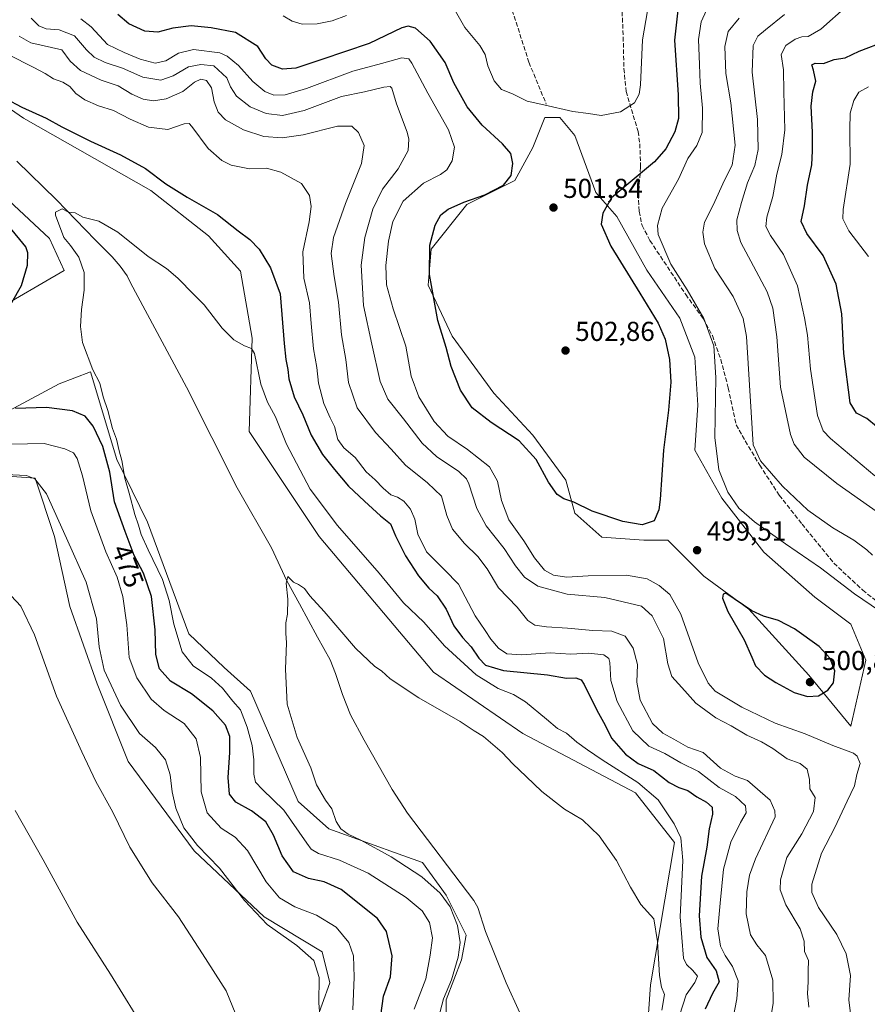
# Model space of a CAD drawing. Units: metres. Extents: x 556469 to 559923, y 4705529 to 4707870.
# Drawn here: x 559284 to 559594, y 4707323 to 4707684 of the extents above; entities that cross this region are included whole.
import ezdxf
from ezdxf.enums import TextEntityAlignment as Align

# ---------------------------------------------------------------- set-up
doc = ezdxf.new("R2010")
doc.units = ezdxf.units.M
doc.header["$MEASUREMENT"] = 0
doc.linetypes.add('DGN Style 3', pattern=[2.307223, 1.648017, -0.659207])
for name, color, linetype, lineweight in [('Corriente natural lineal', 142, 'Continuous', 13), ('Cultivos herbáceos CxS', 92, 'Continuous', 0), ('Cultivos leñosos CxS', 92, 'Continuous', 0), ('Curva de nivel maestra', 30, 'Continuous', 30), ('Curva de nivel normal', 30, 'Continuous', 0), ('Matorral CxS', 135, 'Continuous', 0), ('Punto de cota en terreno', 7, 'Continuous', 0), ('Rótulo de curva de nivel directora', 7, 'Continuous', 0), ('Rótulo de punto de cota en terreno', 7, 'Continuous', 0), ('Senda', 7, 'DGN Style 3', 0), ('Suelo desnudo CxS', 253, 'Continuous', 0)]:
    doc.layers.add(name, color=color, linetype=linetype, lineweight=lineweight)
doc.styles.add('Style-Arial', font='txt')

# ---------------------------------------------------------------- blocks, each defined once
blk = doc.blocks.new('*U3')
at = {"layer": 'Matorral CxS', "color": 135, "linetype": 'Continuous', "lineweight": 0}
blk.add_polyline3d([(559512.5233, 4707300.3207, 462.4364), (559514.5541, 4707330.0987, 463.8546), (559523.3529, 4707382.2097, 468.9888), (559509.1417, 4707400.4827, 468.9008), (559467.8591, 4707422.1399, 467.8693), (559435.1337, 4707444.6205, 466.4701), (559393.2851, 4707494.2851, 467.2522), (559367.6225, 4707532.7635, 467.3294), (559368.6921, 4707566.9657, 470.8098), (559364.4157, 4707591.5485, 472.3327), (559352.7161, 4707604.4807, 472.7156), (559331.6387, 4707621.0423, 473.5398), (559285.0083, 4707647.5349, 474.9759), (559238.9061, 4707679.3557, 476.4052)], dxfattribs=at)
blk.add_polyline3d([(559572.5623, 4707443.5881, 500.7777), (559587.9353, 4707424.9201, 498.5943), (559593.4265, 4707449.0785, 499.2846), (559587.9361, 4707462.2559, 498.372), (559574.7591, 4707472.1389, 498.4133), (559556.0913, 4707488.6109, 497.3901), (559540.7181, 4707508.3773, 496.2823), (559530.8357, 4707525.9473, 497.9703), (559531.9341, 4707542.4187, 498.3137), (559530.8365, 4707559.9885, 498.7118), (559525.3459, 4707574.2641, 498.372), (559513.2673, 4707591.8341, 498.5775), (559502.2865, 4707611.6003, 499.5089), (559494.5999, 4707620.3853, 501.6795), (559486.9137, 4707641.2497, 504.3806), (559481.4231, 4707647.8383, 504.9415), (559475.9327, 4707647.8385, 504.716), (559471.5399, 4707636.8575, 502.3848), (559464.9511, 4707624.7781, 500.1253), (559447.3811, 4707615.9937, 499.6617), (559434.2035, 4707599.5223, 499.7743), (559433.1049, 4707586.3451, 499.4337), (559441.8895, 4707567.6769, 500.7095), (559457.2625, 4707546.8125, 501.7263), (559471.5377, 4707531.4387, 501.3619), (559483.6165, 4707514.9669, 500.9243), (559486.9109, 4707502.8875, 500.0227), (559496.7935, 4707494.1025, 499.6777), (559512.1671, 4707493.0043, 499.8984), (559520.9519, 4707493.0041, 499.9809), (559534.1289, 4707479.8265, 499.3028), (559550.6005, 4707467.7469, 500.0372)], close=True, dxfattribs=at)
blk = doc.blocks.new('*U13')
at = {"layer": 'Cultivos herbáceos CxS', "color": 92, "linetype": 'Continuous', "lineweight": 0}
blk.add_polyline3d([(559270.7045, 4707517.0733, 483.8971), (559289.1815, 4707515.6523, 484.9395), (559296.2878, 4707494.3323, 486.576), (559301.9723, 4707468.7487, 487.9021), (559311.9207, 4707440.3223, 487.0596), (559323.2907, 4707411.8959, 487.783), (559347.452, 4707379.2055, 485.9303), (559373.0357, 4707355.0425, 484.5682), (559394.3549, 4707342.2503, 483.705), (559397.1975, 4707330.8801, 484.5729), (559391.5114, 4707315.2455, 486.0311)], dxfattribs=at)
blk = doc.blocks.new('5PATER')
at = {"layer": 'Suelo desnudo CxS', "linetype": 'Continuous', "lineweight": 0}
h = blk.add_hatch(color=51, dxfattribs=at)
edge = h.paths.add_edge_path()
edge.add_ellipse((0, 0), major_axis=(-0.11, -0.111), ratio=0.999422, start_angle=0, end_angle=360)

msp = doc.modelspace()

# ---------------------------------------------------------------- linework, layer by layer
at = {"layer": 'Corriente natural lineal', "color": 142, "linetype": 'Continuous', "lineweight": 13}
msp.add_polyline3d([(559282.4901, 4707631.8001, 471.6099), (559297.0001, 4707617.6101, 470.8903), (559311.1801, 4707602.9701, 469.7951), (559317.4601, 4707596.7101, 469.3425), (559320.3601, 4707593.4001, 469.1525), (559322.8601, 4707589.7701, 468.9232), (559324.1907, 4707587.1942, 468.7842), (559344.5937, 4707549.0462, 467.6742), (559363.2596, 4707512.1428, 466.7928), (559375.8229, 4707490.1953, 465.7498), (559381.3357, 4707478.0407, 465.2665), (559386.0138, 4707469.6771, 465.0268), (559392.6792, 4707457.4619, 464.5113), (559397.2201, 4707449.1201, 464.3479), (559399.2701, 4707444.1501, 464.153), (559401.7701, 4707436.4501, 463.8309), (559404.7501, 4707428.9701, 463.6806), (559409.6901, 4707419.6801, 463.4524), (559419.9901, 4707401.6301, 463.0673), (559425.5501, 4707393.0501, 462.8802), (559449.9101, 4707361.0401, 462.641), (559451.4001, 4707358.3801, 462.6982), (559454.1901, 4707349.6101, 462.6571), (559461.7101, 4707330.8101, 461.5128), (559466.7201, 4707319.8801, 460.9709)], dxfattribs=at)
at = {"layer": 'Cultivos herbáceos CxS', "color": 92, "linetype": 'Continuous', "lineweight": 0}
msp.add_polyline3d([(559593.4265, 4707449.0785, 499.2846), (559587.9353, 4707424.9201, 498.5943), (559572.5623, 4707443.5881, 500.7777), (559550.6005, 4707467.7469, 500.0372), (559534.1289, 4707479.8265, 499.3028), (559520.9519, 4707493.0041, 499.9809), (559512.1671, 4707493.0043, 499.8984), (559496.7935, 4707494.1025, 499.6777), (559486.9109, 4707502.8875, 500.0227), (559483.6165, 4707514.9669, 500.9243), (559471.5377, 4707531.4387, 501.3619), (559457.2625, 4707546.8125, 501.7263), (559441.8895, 4707567.6769, 500.7095), (559433.1049, 4707586.3451, 499.4337), (559434.2035, 4707599.5223, 499.7743), (559447.3811, 4707615.9937, 499.6617), (559464.9511, 4707624.7781, 500.1253), (559471.5399, 4707636.8575, 502.3848), (559475.9327, 4707647.8385, 504.716), (559481.4231, 4707647.8383, 504.9415), (559486.9137, 4707641.2497, 504.3806), (559494.5999, 4707620.3853, 501.6795), (559502.2865, 4707611.6003, 499.5089), (559513.2673, 4707591.8341, 498.5775), (559525.3459, 4707574.2641, 498.372), (559530.8365, 4707559.9885, 498.7118), (559531.9341, 4707542.4187, 498.3137), (559530.8357, 4707525.9473, 497.9703), (559540.7181, 4707508.3773, 496.2823), (559556.0913, 4707488.6109, 497.3901), (559574.7591, 4707472.1389, 498.4133), (559587.9361, 4707462.2559, 498.372)], close=True, dxfattribs=at)
for points in [[(559587.9353, 4707424.9201, 498.5943), (559593.4265, 4707449.0785, 499.2846), (559587.9361, 4707462.2559, 498.372), (559574.7591, 4707472.1389, 498.4133), (559556.0913, 4707488.6109, 497.3901), (559540.7181, 4707508.3773, 496.2823), (559530.8357, 4707525.9473, 497.9703), (559531.9341, 4707542.4187, 498.3137), (559530.8365, 4707559.9885, 498.7118), (559525.3459, 4707574.2641, 498.372), (559513.2673, 4707591.8341, 498.5775), (559502.2865, 4707611.6003, 499.5089), (559494.5999, 4707620.3853, 501.6795), (559486.9137, 4707641.2497, 504.3806), (559481.4231, 4707647.8383, 504.9415), (559475.9327, 4707647.8385, 504.716), (559471.5399, 4707636.8575, 502.3848), (559464.9511, 4707624.7781, 500.1253), (559447.3811, 4707615.9937, 499.6617), (559434.2035, 4707599.5223, 499.7743), (559433.1049, 4707586.3451, 499.4337), (559441.8895, 4707567.6769, 500.7095), (559457.2625, 4707546.8125, 501.7263), (559471.5377, 4707531.4387, 501.3619), (559483.6165, 4707514.9669, 500.9243), (559486.9109, 4707502.8875, 500.0227), (559496.7935, 4707494.1025, 499.6777), (559512.1671, 4707493.0043, 499.8984), (559520.9519, 4707493.0041, 499.9809), (559534.1289, 4707479.8265, 499.3028), (559550.6005, 4707467.7469, 500.0372), (559572.5623, 4707443.5881, 500.7777), (559587.9353, 4707424.9201, 498.5943)], [(559120.4007, 4707602.7985, 489.3522), (559120.6929, 4707601.1369, 489.8973), (559120.7331, 4707600.8769, 489.9902), (559123.0587, 4707587.6755, 493.8764), (559144.8055, 4707588.9299, 495.312), (559156.7861, 4707583.5383, 496.0572), (559166.9697, 4707576.3495, 496.5323), (559173.5587, 4707559.5763, 497.4361), (559169.9507, 4707540.6239, 496.8392), (559185.426, 4707531.2883, 494.7168), (559195.3743, 4707519.9175, 491.34), (559209.5869, 4707488.6485, 489.2384), (559247.9629, 4707505.7037, 486.1462), (559270.7045, 4707517.0733, 483.8971), (559289.1815, 4707515.6523, 484.9395), (559296.2878, 4707494.3323, 486.576), (559301.9723, 4707468.7487, 487.9021), (559311.9207, 4707440.3223, 487.0596), (559323.2907, 4707411.8959, 487.783), (559347.452, 4707379.2055, 485.9303), (559373.0357, 4707355.0425, 484.5682), (559394.3549, 4707342.2503, 483.705), (559397.1975, 4707330.8801, 484.5729), (559391.5114, 4707315.2455, 486.0311)]]:
    msp.add_polyline3d(points, dxfattribs=at)
at = {"layer": 'Cultivos leñosos CxS', "color": 92, "linetype": 'Continuous', "lineweight": 0}
for points in [[(559097.5275, 4707853.4987, 484.8396), (559097.3851, 4707849.3611, 484.7375), (559112.6719, 4707831.7219, 484.1322), (559136.3269, 4707819.9387, 483.2861), (559151.4773, 4707808.2021, 482.4617), (559183.3125, 4707789.4245, 482.3274), (559201.0357, 4707772.8485, 481.5065), (559208.5253, 4707754.5531, 479.9926), (559218.5933, 4707709.2771, 477.6339), (559238.9061, 4707679.3557, 476.4052), (559285.0083, 4707647.5349, 474.9759), (559331.6387, 4707621.0423, 473.5398), (559352.7161, 4707604.4807, 472.7156), (559364.4157, 4707591.5485, 472.3327), (559368.6921, 4707566.9657, 470.8098), (559367.6225, 4707532.7635, 467.3294), (559393.2851, 4707494.2851, 467.2522), (559435.1337, 4707444.6205, 466.4701), (559467.8591, 4707422.1399, 467.8693), (559509.1417, 4707400.4827, 468.9008), (559523.3529, 4707382.2097, 468.9888), (559514.5541, 4707330.0987, 463.8546), (559512.5233, 4707300.3207, 462.4364)], [(559238.9061, 4707679.3557, 476.4052), (559285.0083, 4707647.5349, 474.9759), (559331.6387, 4707621.0423, 473.5398), (559352.7161, 4707604.4807, 472.7156), (559364.4157, 4707591.5485, 472.3327), (559368.6921, 4707566.9657, 470.8098), (559367.6225, 4707532.7635, 467.3294), (559393.2851, 4707494.2851, 467.2522), (559435.1337, 4707444.6205, 466.4701), (559467.8591, 4707422.1399, 467.8693), (559509.1417, 4707400.4827, 468.9008), (559523.3529, 4707382.2097, 468.9888), (559514.5541, 4707330.0987, 463.8546), (559512.5233, 4707300.3207, 462.4364)], [(559273.7317, 4707576.5997, 477.4236), (559299.8447, 4707591.7263, 472.3025), (559294.4991, 4707603.4819, 472.2732), (559279.5313, 4707617.3741, 472.0557)], [(559273.7317, 4707576.5997, 477.4236), (559299.8447, 4707591.7263, 472.3025), (559294.4991, 4707603.4819, 472.2732), (559279.5313, 4707617.3741, 472.0557)], [(559439.6987, 4707308.2037, 464.8719), (559439.6991, 4707324.5659, 466.3639), (559445.4263, 4707339.2917, 465.4592), (559447.0625, 4707348.2911, 464.6157), (559439.6999, 4707363.0169, 464.8521), (559431.0679, 4707374.8729, 463.8879), (559423.8505, 4707377.5135, 464.099), (559396.7497, 4707387.3001, 466.1714), (559385.5841, 4707397.3061, 467.4351), (559368.1449, 4707437.7375, 466.854), (559358.4579, 4707446.3967, 467.3426), (559345.5373, 4707458.6431, 468.6974), (559330.3449, 4707499.6183, 469.4834), (559319.0877, 4707522.5833, 473.1846), (559309.4663, 4707554.6429, 470.786), (559297.9921, 4707550.2729, 472.4586), (559276.3227, 4707538.6131, 475.389)], [(559439.6987, 4707308.2037, 464.8719), (559439.6991, 4707324.5659, 466.3639), (559445.4263, 4707339.2917, 465.4592), (559447.0625, 4707348.2911, 464.6157), (559439.6999, 4707363.0169, 464.8521), (559431.0679, 4707374.8729, 463.8879), (559423.8505, 4707377.5135, 464.099), (559396.7497, 4707387.3001, 466.1714), (559385.5841, 4707397.3061, 467.4351), (559368.1449, 4707437.7375, 466.854), (559358.4579, 4707446.3967, 467.3426), (559345.5373, 4707458.6431, 468.6974), (559330.3449, 4707499.6183, 469.4834), (559319.0877, 4707522.5833, 473.1846), (559309.4663, 4707554.6429, 470.786), (559297.9921, 4707550.2729, 472.4586), (559276.3227, 4707538.6131, 475.389)]]:
    msp.add_polyline3d(points, dxfattribs=at)
at = {"layer": 'Curva de nivel maestra', "color": 30, "linetype": 'Continuous', "lineweight": 30, "flags": 128}
for points, elevation in [([(559524.66, 4707687.0701), (559523.36, 4707676.0901), (559524.73, 4707656.1101), (559524.86, 4707647.4401), (559523.48, 4707642.5601), (559520.25, 4707636.2701), (559516.03, 4707631.5601), (559505.62, 4707622.8801), (559500.25, 4707618.3501), (559497.18, 4707612.7601), (559496.58, 4707608.7201), (559500.04, 4707600.7001), (559510.73, 4707583.4501), (559517.41, 4707572.4601), (559519.92, 4707566.6401), (559521.53, 4707559.1701), (559522.07, 4707550.8701), (559521.16, 4707540.5601), (559519.31, 4707525.9001), (559518.16, 4707507.9001), (559517.62, 4707504.0501), (559515.91, 4707500.0601), (559511.58, 4707498.5701), (559504.51, 4707499.8201), (559493.22, 4707503.6301), (559486.46, 4707506.9401), (559482.8, 4707508.0801), (559480.35, 4707509.6801), (559477.27, 4707514.2301), (559472.77, 4707522.5301), (559466.44, 4707529.3201), (559456.24, 4707536.1001), (559449.32, 4707541.4601), (559444.97, 4707547.9001), (559441.61, 4707556.5601), (559439.79, 4707563.5501), (559436.71, 4707573.4101), (559433.7, 4707590.3101), (559433.8, 4707601.0801), (559435.75, 4707608.4101), (559437.84, 4707612.1201), (559440.52, 4707614.2201), (559446.21, 4707616.8501), (559453.92, 4707619.5001), (559460.75, 4707623.0601), (559463.57, 4707626.5901), (559464.15, 4707631.0001), (559463.39, 4707634.6801), (559460.43, 4707638.1901), (559452.93, 4707644.9701), (559447.4, 4707651.7601), (559442.56, 4707660.5601), (559439.42, 4707668.0001), (559433.91, 4707675.8101), (559428.52, 4707680.4701), (559425.85, 4707681.2301), (559423.53, 4707680.6001), (559411.61, 4707674.9501), (559394.22, 4707669.0901), (559384.72, 4707665.8501), (559379.8, 4707665.5101), (559375.92, 4707666.9401), (559373.67, 4707669.3501), (559370.75, 4707673.7701), (559362.65, 4707678.9901), (559353.65, 4707680.6401), (559346.38, 4707681.3801), (559339.65, 4707680.5601), (559334.12, 4707679.0401), (559329.36, 4707679.3901), (559323.55, 4707682.1601), (559319.51, 4707685.5101)], 500), ([(559600.91, 4707531.6401), (559593.83, 4707537.6001), (559589.99, 4707539.5601), (559587.71, 4707543.2701), (559585.34, 4707561.3101), (559584.72, 4707575.9301), (559582.56, 4707586.7401), (559577.86, 4707597.2501), (559571.85, 4707605.3401), (559569.83, 4707609.7301), (559570.96, 4707615.5001), (559572.1, 4707623.0401), (559573.68, 4707630.5001), (559573.87, 4707635.6101), (559573.96, 4707642.4901), (559573.38, 4707651.9501), (559574, 4707657.1801), (559575.12, 4707661.1601), (559574.33, 4707665.1501), (559573.62, 4707667.0801), (559574.93, 4707667.7201), (559577.96, 4707667.6101), (559581.83, 4707669.0201), (559585.83, 4707669.6201), (559591.04, 4707672.1401), (559600.66, 4707675.7801)], 475), ([(559272.2, 4707657.9401), (559284.32, 4707651.5801), (559293.2, 4707647.5401), (559299.04, 4707644.3801), (559309.51, 4707639.1901), (559320.51, 4707634.1801), (559329.64, 4707629.0701), (559337.13, 4707623.5201), (559344.85, 4707618.6201), (559355.96, 4707612.3101), (559363.62, 4707606.3101), (559367.8, 4707603.1601), (559371.22, 4707599.5801), (559375.43, 4707592.7901), (559379, 4707583.2201), (559380.4, 4707565.0501), (559381.04, 4707559.2201), (559381.78, 4707555.5301), (559382.13, 4707552.1301), (559384.04, 4707545.4901), (559387.21, 4707538.9001), (559390.27, 4707531.3901), (559394.43, 4707524.3101), (559398.91, 4707518.8501), (559404.01, 4707512.7101), (559409.89, 4707507.2901), (559415.65, 4707501.9601), (559419.4, 4707498.9601), (559421.14, 4707494.5801), (559424.83, 4707487.2401), (559429.64, 4707479.9001), (559433.42, 4707475.4001), (559436.47, 4707472.6301), (559439.71, 4707467.6701), (559442.62, 4707461.6601), (559445.72, 4707457.3301), (559448.86, 4707453.9101), (559451.69, 4707449.7301), (559454.12, 4707447.1701), (559460.79, 4707445.2401), (559476.84, 4707443.6101), (559483.77, 4707442.5001), (559487.23, 4707442.6101), (559489.18, 4707441.8001), (559490.35, 4707440.1601), (559494.88, 4707430.7401), (559497.95, 4707425.1901), (559500.36, 4707420.4801), (559505.42, 4707414.5901), (559510.05, 4707411.2201), (559515.84, 4707408.5601), (559521.46, 4707404.2001), (559524.92, 4707402.3401), (559528.27, 4707401.3501), (559531.58, 4707398.9801), (559535.16, 4707396.9701), (559537.15, 4707395.2001), (559537.3, 4707392.5801), (559536.12, 4707387.2501), (559535.27, 4707380.5801), (559533.29, 4707369.9201), (559532.47, 4707355.4101), (559533.04, 4707347.5301), (559535.27, 4707340.0801), (559538.61, 4707335.2601), (559539.7, 4707331.2601), (559537.3, 4707326.9301), (559534.56, 4707321.2601)], 475), ([(559280.62, 4707580.0301), (559284.23, 4707586.2601), (559286.4, 4707593.7401), (559286.49, 4707598.2201), (559285.77, 4707600.4501), (559279.67, 4707607.8201)], 475), ([(559415.86, 4707318.9301), (559416.8, 4707325.9201), (559419.36, 4707333.0201), (559419.97, 4707340.7101), (559417.85, 4707349.5901), (559414.66, 4707354.4001), (559401.29, 4707365.0101), (559395.12, 4707367.8501), (559389.36, 4707369.0801), (559383.84, 4707371.5601), (559379.66, 4707377.3801), (559376.56, 4707384.9501), (559373.72, 4707389.7801), (559368.45, 4707393.8401), (559362.76, 4707397.0801), (559360.42, 4707399.9301), (559359.87, 4707406.0801), (559360.58, 4707415.2401), (559360.49, 4707421.0401), (559358.99, 4707425.2501), (559354.28, 4707430.5301), (559346.54, 4707436.7401), (559338.8, 4707441.3401), (559334.81, 4707445.8401), (559333.36, 4707451.1201), (559333.22, 4707460.1401), (559331.84, 4707472.4101), (559328.94, 4707480.8701), (559325.52, 4707487.3501), (559322.14, 4707496.1601), (559318.28, 4707506.9801), (559316.56, 4707517.9201), (559313.99, 4707527.3501), (559310.44, 4707534.6901), (559307.58, 4707538.3701), (559302.87, 4707540.4201), (559293.42, 4707541.5801), (559281.99, 4707541.1601)], 475), ([(559572.08, 4707435.7101), (559576.16, 4707436.0301), (559579.57, 4707437.9901), (559581.63, 4707440.6801), (559582.13, 4707445.1801), (559580.42, 4707449.7001), (559576.33, 4707454.0701), (559567.36, 4707460.5101), (559561.52, 4707463.5801), (559556, 4707465.1501), (559551.65, 4707467.0601), (559542.23, 4707473.6301), (559541.26, 4707473.1701), (559540.91, 4707471.7401), (559542.97, 4707466.8101), (559548.88, 4707456.4801), (559551.76, 4707450.0801), (559553.04, 4707446.9501), (559556.37, 4707443.5701), (559560.48, 4707440.8001), (559567.18, 4707437.1801), (559572.08, 4707435.7101)], 500)]:
    msp.add_lwpolyline(points, dxfattribs=dict(at, elevation=elevation))
at = {"layer": 'Curva de nivel normal', "color": 30, "linetype": 'Continuous', "lineweight": 0, "flags": 128}
for points, elevation in [([(559513.55, 4707686.8301), (559511.68, 4707676.2701), (559510.92, 4707659.7401), (559510.42, 4707656.3801), (559508.67, 4707653.1501), (559503.58, 4707649.8801), (559496.55, 4707648.5601), (559491.84, 4707649.2401), (559486.18, 4707649.9601), (559475.52, 4707652.4301), (559469.47, 4707653.8001), (559463.99, 4707656.4201), (559460.05, 4707658.0101), (559457.31, 4707661.2601), (559455.02, 4707666.7901), (559454.04, 4707670.8801), (559452.06, 4707674.1901), (559446.54, 4707680.7901), (559442.74, 4707687.5501)], 505), ([(559535.07, 4707687.1401), (559533.12, 4707682.8701), (559532.18, 4707676.3601), (559532.56, 4707667.1701), (559532.75, 4707660.3701), (559533.67, 4707651.2101), (559533.52, 4707642.3001), (559531.54, 4707637.5601), (559528.31, 4707632.7701), (559524.87, 4707625.2401), (559518.89, 4707614.6001), (559517.13, 4707608.1901), (559517.41, 4707604.9201), (559522.02, 4707594.0501), (559528.04, 4707584.7201), (559534.14, 4707574.1801), (559537.79, 4707564.1701), (559538.57, 4707552.6201), (559538.18, 4707530.5701), (559539.64, 4707518.7001), (559542.86, 4707510.5901), (559546.98, 4707504.7101), (559552.69, 4707499.7601), (559564.04, 4707491.6101), (559576.87, 4707482.8101), (559589.26, 4707473.3201), (559598.43, 4707467.0501)], 495), ([(559596.74, 4707516.5501), (559580.52, 4707530.2601), (559577.83, 4707533.0101), (559575.73, 4707538.6501), (559573.19, 4707555.6601), (559572.13, 4707568.0401), (559571.01, 4707574.4001), (559568.39, 4707586.1201), (559563.27, 4707597.6601), (559558.59, 4707604.6401), (559556.87, 4707607.9301), (559557.24, 4707611.2901), (559559.34, 4707618.9001), (559560.91, 4707627.0201), (559562.74, 4707634.3001), (559563.76, 4707643.2601), (559563.38, 4707657.2501), (559563.34, 4707665.2101), (559562.49, 4707670.8601), (559564.16, 4707674.2001), (559567.54, 4707676.4801), (559570.05, 4707677.3201), (559572.34, 4707677.5001), (559576.96, 4707680.2201), (559586.56, 4707688.7001)], 480), ([(559287.74, 4707684.1901), (559290.54, 4707681.4401), (559293.3, 4707680.3401), (559298.03, 4707679.9601), (559303.64, 4707677.7301), (559308.06, 4707672.6301), (559310.86, 4707669.8601), (559314.92, 4707667.9301), (559321.16, 4707665.8301), (559328.64, 4707662.6201), (559335.24, 4707661.4601), (559339.76, 4707663.0601), (559345.4, 4707666.3801), (559349.89, 4707667.2301), (559354.7, 4707666.7101), (559359.4, 4707662.3101), (559360.76, 4707659.0501), (559363, 4707655.6101), (559367.96, 4707651.7001), (559373.86, 4707649.3201), (559379.86, 4707648.5901), (559387.77, 4707650.3201), (559401.42, 4707655.4401), (559409.85, 4707657.2001), (559416.92, 4707658.9501), (559419.27, 4707659.1201), (559419.82, 4707658.5201), (559421.52, 4707652.8001), (559425.43, 4707642.4701), (559426.12, 4707639.8101), (559425.87, 4707635.6901), (559422.12, 4707629.0001), (559416.44, 4707621.5401), (559412.88, 4707614.2101), (559410.02, 4707603.8801), (559408.67, 4707593.7501), (559409.5, 4707578.9901), (559412.51, 4707564.7201), (559415.53, 4707551.1101), (559418.44, 4707544.6401), (559424.17, 4707537.4601), (559431.01, 4707528.5401), (559436.22, 4707523.6301), (559444.36, 4707518.1901), (559447.2, 4707515.5001), (559448.09, 4707513.5901), (559451.04, 4707504.5601), (559454.36, 4707498.2301), (559460.95, 4707489.9001), (559465.2, 4707483.5701), (559468.46, 4707479.4801), (559473.28, 4707476.1901), (559484.05, 4707473.2501), (559497.84, 4707471.9501), (559511.35, 4707468.8301), (559515.24, 4707465.2401), (559519.29, 4707457.0201), (559520.95, 4707447.6801), (559522.37, 4707443.1001), (559526.01, 4707438.9701), (559531.19, 4707433.2601), (559538.57, 4707427.9201), (559544.11, 4707424.9501), (559549.82, 4707421.5701), (559555.26, 4707419.1601), (559559.38, 4707416.7201), (559564.66, 4707412.8901), (559569.38, 4707411.1301), (559571.92, 4707409.1201), (559572.81, 4707405.3801), (559573, 4707401.8701), (559574.92, 4707398.6701), (559574.24, 4707393.5801), (559570.01, 4707385.3901), (559564.58, 4707376.7601), (559562.18, 4707368.5601), (559562.1, 4707364.8601), (559564.11, 4707359.4201), (559569.36, 4707350.6601), (559570.85, 4707346.1601), (559571.04, 4707342.2801), (559572.41, 4707339.0501), (559572.3, 4707335.2601), (559572.29, 4707331.2601), (559572.07, 4707326.9301), (559572.6, 4707321.9301)], 490), ([(559588.09, 4707317.6201), (559587.2, 4707324.6601), (559587.83, 4707333.5901), (559586.28, 4707341.4401), (559582.79, 4707348.5901), (559576.1, 4707358.4201), (559573.73, 4707363.9801), (559573.67, 4707367.0101), (559577.16, 4707378.3601), (559582.11, 4707387.7801), (559586.67, 4707397.3601), (559589.34, 4707403.0401), (559590.14, 4707407.1401), (559591.4, 4707411.2301), (559590.32, 4707413.8201), (559588.9, 4707414.9201), (559581.36, 4707417.7801), (559571.26, 4707422.0201), (559560.25, 4707425.9401), (559548.1, 4707431.7801), (559538.26, 4707437.6601), (559535.76, 4707440.5601), (559532.07, 4707448.1001), (559525.66, 4707465.9101), (559521.67, 4707473.1401), (559517.8, 4707476.4401), (559513.33, 4707478.8301), (559505.8, 4707480.1801), (559491.82, 4707479.9601), (559483.89, 4707479.4201), (559479.05, 4707480.1101), (559475.77, 4707482.0101), (559472.05, 4707486.5201), (559468.21, 4707492.7001), (559462.69, 4707500.4501), (559459.98, 4707507.4801), (559458.6, 4707514.5601), (559455.6, 4707519.8001), (559447.61, 4707526.1501), (559440.36, 4707531.0901), (559435.35, 4707536.4501), (559429.72, 4707545.4401), (559426.97, 4707553.0101), (559424.94, 4707564.0101), (559420.32, 4707577.7001), (559417.86, 4707586.5701), (559417.63, 4707593.5501), (559418.58, 4707602.5301), (559420.18, 4707609.7401), (559424.01, 4707617.1301), (559431.5, 4707623.7001), (559437.63, 4707626.9301), (559440.01, 4707628.6701), (559441.95, 4707631.9401), (559442.85, 4707636.9501), (559440.6, 4707643.3101), (559432.99, 4707656.6701), (559427.15, 4707667.7601), (559426.05, 4707669.2801), (559423.56, 4707669.6101), (559416.01, 4707667.6101), (559405.53, 4707664.7401), (559388.65, 4707658.4601), (559380.8, 4707656.1501), (559376.68, 4707656.0301), (559373.36, 4707657.3801), (559368.96, 4707660.9601), (559363.72, 4707666.8501), (559359.56, 4707670.2501), (559356.86, 4707671.4601), (559347.2, 4707672.7601), (559341.69, 4707671.3301), (559337.1, 4707668.5701), (559333.13, 4707667.6501), (559327.64, 4707669.1501), (559321.83, 4707671.6701), (559315.76, 4707674.5601), (559309.72, 4707681.0601), (559305.91, 4707683.9001)], 495), ([(559403.24, 4707685.1801), (559398, 4707683.2501), (559392.51, 4707682.1601), (559387.04, 4707682.0501), (559383.38, 4707683.0501), (559380.07, 4707685.0801)], 505), ([(559595.88, 4707487.5001), (559593.86, 4707489.5001), (559589.01, 4707492.9701), (559581.4, 4707497.4701), (559572.24, 4707503.9701), (559562.96, 4707512.7301), (559554.9, 4707522.0901), (559552.23, 4707527.8501), (559551.46, 4707539.8201), (559549.81, 4707567.5301), (559548.5, 4707574.1301), (559544.81, 4707582.2001), (559538.15, 4707592.5301), (559534.42, 4707601.5101), (559533.78, 4707605.8001), (559534.39, 4707609.4101), (559537.59, 4707615.6501), (559541.69, 4707624.9001), (559544.52, 4707630.2901), (559545.65, 4707637.7001), (559544.04, 4707653.2101), (559542.2, 4707663.8801), (559541.81, 4707673.8701), (559543.04, 4707679.2701), (559547.09, 4707684.1501)], 490), ([(559563.63, 4707685.5301), (559556.68, 4707679.9701), (559553.92, 4707677.6101), (559552.23, 4707674.1801), (559551.81, 4707664.4001), (559553.75, 4707647.0901), (559554.05, 4707636.1101), (559552.84, 4707630.2701), (559550.15, 4707623.8901), (559547.87, 4707616.6601), (559546.16, 4707610.2901), (559546.31, 4707606.4201), (559547.71, 4707602.0801), (559552.34, 4707593.3401), (559557.3, 4707584.0101), (559559.4, 4707577.9101), (559560.85, 4707567.4301), (559562.2, 4707549.0401), (559565.87, 4707531.6401), (559567.26, 4707528.1801), (559570.88, 4707523.4501), (559582.83, 4707513.7001), (559603.5, 4707499.2401)], 485), ([(559558.14, 4707315.5901), (559559.49, 4707323.2601), (559559.35, 4707331.7701), (559556.76, 4707340.8601), (559553.53, 4707344.7201), (559551.26, 4707348.3901), (559549.67, 4707356.1601), (559549.85, 4707364.1801), (559550.86, 4707370.2601), (559553.02, 4707376.2301), (559560.27, 4707391.6901), (559560.15, 4707393.8601), (559558.47, 4707397.7401), (559550.08, 4707405.0001), (559545.57, 4707406.5801), (559540.22, 4707409.4401), (559533.93, 4707415.1701), (559528.23, 4707417.1301), (559523.16, 4707420.1501), (559519.05, 4707422.3201), (559515.34, 4707425.8501), (559510.76, 4707434.3501), (559509.62, 4707441.0201), (559509.77, 4707447.5001), (559508.19, 4707453.4401), (559505.37, 4707457.8401), (559500.38, 4707459.6301), (559493.52, 4707459.8701), (559484.22, 4707460.7701), (559476.48, 4707461.2601), (559472.18, 4707461.9101), (559469.65, 4707463.6001), (559465.77, 4707468.4401), (559458.95, 4707475.5501), (559454.73, 4707482.5401), (559451.39, 4707487.0001), (559446.46, 4707491.7901), (559442.13, 4707496.9701), (559440, 4707502.0401), (559438.07, 4707509.1401), (559432.87, 4707513.9801), (559424.82, 4707520.5101), (559419.6, 4707526.3701), (559413.9, 4707532.4701), (559407.15, 4707541.5201), (559403.94, 4707550.7001), (559403.05, 4707559.1601), (559401.4, 4707568.2201), (559400.35, 4707580.2201), (559398.68, 4707589.5501), (559397.69, 4707598.0401), (559398.53, 4707603.9101), (559402.84, 4707616.3501), (559408.71, 4707631.0101), (559409.7, 4707637.5101), (559407.65, 4707642.2801), (559405.26, 4707644.6201), (559399.9, 4707644.5801), (559387.32, 4707641.5001), (559379.68, 4707640.3601), (559372.98, 4707640.8401), (559365.54, 4707643.2301), (559358.99, 4707647.0001), (559356.23, 4707649.7801), (559354.82, 4707653.6001), (559353.85, 4707658.6301), (559351.92, 4707661.3801), (559349.88, 4707661.8701), (559347.56, 4707660.7301), (559343.3, 4707657.3801), (559337.25, 4707654.6001), (559332.56, 4707653.9001), (559328.79, 4707654.4601), (559324.57, 4707656.3501), (559319.67, 4707659.4001), (559313.35, 4707661.5201), (559305.8, 4707664.9601), (559302.05, 4707668.4001), (559299.01, 4707672.5901), (559287.68, 4707675.1201), (559283.31, 4707677.6201)], 485), ([(559279.28, 4707670.9401), (559288.73, 4707666.0601), (559292.91, 4707663.9801), (559295.99, 4707661.9201), (559299.34, 4707660.7501), (559301.92, 4707659.1201), (559304.08, 4707656.5401), (559307.38, 4707654.2501), (559312.47, 4707652.0701), (559317.97, 4707650.3501), (559324, 4707647.2001), (559330.74, 4707644.3001), (559337.82, 4707643.4201), (559343.79, 4707645.5201), (559345.67, 4707645.6301), (559346.59, 4707644.5401), (559352.54, 4707636.4301), (559357.53, 4707632.1001), (559360.95, 4707630.3901), (559367.67, 4707629.0201), (559374.01, 4707629.2201), (559379.18, 4707627.7801), (559386.71, 4707623.5701), (559389.65, 4707619.2601), (559390.34, 4707615.2101), (559389.59, 4707609.6501), (559387.2, 4707598.6201), (559387.61, 4707588.9901), (559389.7, 4707579.8901), (559390.25, 4707572.4101), (559391.11, 4707563.1001), (559392.38, 4707556.2901), (559392.98, 4707550.5501), (559395, 4707542.9901), (559397.29, 4707537.7501), (559398.91, 4707534.5701), (559400.07, 4707529.8501), (559402.3, 4707526.7801), (559406.4, 4707523.2501), (559410.51, 4707518.0301), (559413.78, 4707515.1301), (559416.64, 4707512.0601), (559419.54, 4707509.6401), (559421.89, 4707508.7901), (559424.29, 4707507.2901), (559426.72, 4707504.3401), (559428.26, 4707500.7401), (559429.35, 4707495.1801), (559432.53, 4707488.7101), (559439.12, 4707482.1601), (559444.32, 4707476.8501), (559450.34, 4707465.3201), (559454.06, 4707459.8601), (559456.13, 4707456.7101), (559458.92, 4707453.4801), (559461.95, 4707451.3701), (559467.34, 4707450.9401), (559477.8, 4707451.7401), (559485.36, 4707451.2101), (559491.84, 4707451.6501), (559497.5, 4707451.0301), (559499.28, 4707449.6001), (559499.64, 4707448.2401), (559500.09, 4707441.5401), (559502.42, 4707433.8401), (559508.13, 4707423.1701), (559513.93, 4707417.5201), (559519.83, 4707414.8701), (559525.7, 4707411.4401), (559532.2, 4707408.2801), (559539.69, 4707402.4401), (559545.67, 4707399.0901), (559549.34, 4707395.7301), (559549.64, 4707393.1401), (559547.52, 4707389.5901), (559544.01, 4707382.3901), (559541.27, 4707372.4901), (559540.11, 4707360.0801), (559539.28, 4707350.6401), (559540.23, 4707344.3201), (559541.89, 4707340.8201), (559544.63, 4707336.8801), (559546.73, 4707331.5901), (559546.18, 4707324.9701), (559543.5, 4707311.0601)], 480), ([(559594.45, 4707596.8401), (559587.22, 4707606.2401), (559585.04, 4707610.7301), (559585.13, 4707614.0601), (559587.72, 4707630.7301), (559587.6, 4707643.3701), (559587.71, 4707649.3401), (559589.08, 4707654.0401), (559590.92, 4707657.0401), (559594.45, 4707659.0201)], 470), ([(559428.06, 4707321.2601), (559432.28, 4707332.2601), (559433.94, 4707340.9301), (559434.74, 4707347.2701), (559433.66, 4707352.9701), (559430.95, 4707357.1801), (559425.05, 4707362.1001), (559411.22, 4707371.0301), (559400.67, 4707375.7701), (559393.02, 4707378.1701), (559390.32, 4707379.8501), (559388.73, 4707381.9801), (559380.34, 4707394.0601), (559372.48, 4707401.7101), (559369.97, 4707404.3801), (559369.35, 4707407.2401), (559369.35, 4707412.5701), (559368.67, 4707417.7201), (559366.92, 4707424.4701), (559364.42, 4707430.8001), (559361.58, 4707434.0001), (559357.86, 4707438.7201), (559353.79, 4707442.4701), (559347.11, 4707446.9301), (559343.06, 4707452.0401), (559339.97, 4707462.2501), (559338.32, 4707470.8601), (559335.89, 4707478.5401), (559330.56, 4707489.4401), (559328.08, 4707495.1101), (559327.13, 4707498.4601), (559325.71, 4707502.3401), (559323.65, 4707510.1501), (559322.02, 4707515.6901), (559321.02, 4707522.1801), (559319.95, 4707525.7701), (559318.98, 4707530.0001), (559317.59, 4707533.9501), (559315.79, 4707540.4801), (559314.09, 4707545.4501), (559312.87, 4707550.5501), (559310.32, 4707555.3301), (559306.58, 4707565.3601), (559305.8, 4707571.2201), (559306.14, 4707577.4701), (559307.18, 4707584.5601), (559307.22, 4707591.0601), (559305.18, 4707596.6201), (559302.12, 4707600.9801), (559299.68, 4707603.8601), (559296.71, 4707612.0501), (559296.63, 4707613.0801), (559299.08, 4707614.3101), (559301.49, 4707613.1801), (559303.82, 4707612.8301), (559306.64, 4707611.3301), (559312.51, 4707609.8601), (559319.48, 4707605.8301), (559330.64, 4707596.8601), (559337.34, 4707592.5001), (559341.45, 4707589.0001), (559347.35, 4707582.9901), (559351.09, 4707579.1401), (559357.74, 4707570.6801), (559362, 4707566.3101), (559365.86, 4707564.2301), (559368.43, 4707563.1601), (559369.53, 4707561.3601), (559371.9, 4707550.1501), (559374.27, 4707543.5001), (559377.28, 4707538.1201), (559381.24, 4707528.1201), (559389.98, 4707511.6701), (559399.9, 4707498.3801), (559415.25, 4707480.8701), (559424.14, 4707470.0001), (559431.57, 4707463.0001), (559439.14, 4707454.3401), (559450.69, 4707443.6801), (559458.81, 4707438.6801), (559464.43, 4707436.4901), (559468.82, 4707433.7601), (559476.54, 4707427.4401), (559480.5, 4707424.0201), (559483.85, 4707422.2401), (559487.55, 4707419.0301), (559491.54, 4707416.2501), (559496.91, 4707412.5201), (559509.99, 4707404.2001), (559517.43, 4707397.8701), (559520.34, 4707393.4901), (559523.27, 4707389.0601), (559525.64, 4707383.9501), (559526.49, 4707375.6801), (559525.46, 4707354.9901), (559526.7, 4707339.8401), (559527.76, 4707337.5001), (559530.07, 4707335.3201), (559531.85, 4707333.2601), (559530.84, 4707330.9301), (559527.61, 4707326.4301), (559525.2, 4707318.9301)], 470), ([(559405.63, 4707320.9301), (559406.02, 4707332.9501), (559405.82, 4707340.6901), (559404.05, 4707345.6701), (559399.42, 4707351.2401), (559392.25, 4707355.6001), (559384.38, 4707358.6701), (559378.65, 4707361.9301), (559373.78, 4707367.8301), (559366.95, 4707379.3401), (559362.47, 4707384.1901), (559357.35, 4707387.4401), (559352.27, 4707393.1501), (559350.08, 4707400.8101), (559349.72, 4707413.3501), (559348.2, 4707420.2201), (559343.78, 4707425.8201), (559336.5, 4707430.5401), (559331.69, 4707434.7301), (559326.5, 4707442.5401), (559323.68, 4707450.0501), (559322.82, 4707461.9301), (559321.38, 4707472.3901), (559319.22, 4707479.3801), (559315.14, 4707488.7001), (559309.66, 4707503.7401), (559306.56, 4707516.5801), (559304.59, 4707522.9501), (559303.24, 4707524.9301), (559300.12, 4707526.4701), (559292.5, 4707528.3901), (559280.31, 4707528.1701)], 480), ([(559273.34, 4707517.3401), (559286.06, 4707516.6501), (559289.06, 4707515.4301), (559293.41, 4707510.0201), (559300.68, 4707493.7501), (559307.87, 4707477.6301), (559311.68, 4707464.1501), (559312.64, 4707453.9001), (559314.46, 4707445.3801), (559320.48, 4707432.5101), (559327.43, 4707422.1401), (559333.34, 4707417.0501), (559336.98, 4707412.5301), (559338.69, 4707407.0601), (559339.42, 4707400.8501), (559340.8, 4707394.8201), (559343.73, 4707387.6201), (559348.72, 4707381.1801), (559356.74, 4707372.8001), (559365.9, 4707360.9601), (559374.14, 4707352.2001), (559385.09, 4707344.4901), (559391.25, 4707339.0201), (559393.22, 4707332.7701), (559393.13, 4707323.5701), (559394.25, 4707309.2201)], 485), ([(559436.78, 4707317.5901), (559438.83, 4707325.0101), (559441.67, 4707331.9301), (559444.16, 4707340.2601), (559444.88, 4707345.6601), (559443.91, 4707351.8801), (559441.21, 4707358.6901), (559437.54, 4707363.7001), (559430.89, 4707369.6301), (559419.63, 4707377.0301), (559408.44, 4707383.1601), (559403.8, 4707385.3401), (559401.19, 4707387.2301), (559399.48, 4707389.9201), (559397.85, 4707394.5301), (559395.58, 4707397.7601), (559392.32, 4707403.3501), (559390.16, 4707409.5501), (559385.15, 4707420.6601), (559381.55, 4707432.8801), (559380.88, 4707445.7501), (559381.33, 4707455.3801), (559381.04, 4707458.9401), (559380.97, 4707462.7601), (559381.7, 4707465.9101), (559381.76, 4707471.3801), (559381.12, 4707477.2701), (559381.8, 4707479.7001), (559383.87, 4707477.5801), (559385.68, 4707476.7301), (559387.91, 4707475.2901), (559389.83, 4707472.6401), (559395.06, 4707466.8501), (559406.6, 4707453.4201), (559413.68, 4707446.7301), (559416.03, 4707445.0801), (559419.19, 4707442.2401), (559429.8, 4707435.1901), (559444.9, 4707426.6201), (559450.06, 4707423.1101), (559453.45, 4707421.1001), (559460.31, 4707415.1901), (559464.2, 4707411.0601), (559469.08, 4707406.4601), (559474.74, 4707400.8701), (559483.14, 4707394.4601), (559489.67, 4707390.4901), (559495.83, 4707384.6401), (559502.15, 4707375.6301), (559507.31, 4707365.9401), (559511.06, 4707359.5401), (559515.8, 4707354.3001), (559517.2, 4707345.9601), (559517.89, 4707333.5901), (559518.64, 4707329.2601), (559519.7, 4707326.5901), (559518.69, 4707320.8701)], 465), ([(559363.78, 4707316.5201), (559359.13, 4707327.8601), (559350.45, 4707341.4801), (559341.69, 4707354.9601), (559332.1, 4707367.4501), (559323.87, 4707380.5901), (559317.73, 4707393.3001), (559311.42, 4707404.5801), (559306.3, 4707415.4301), (559297.04, 4707435.8701), (559289.01, 4707458.2801), (559283.97, 4707468.8501), (559278.55, 4707474.5401)], 490), ([(559281.94, 4707393.9801), (559292.14, 4707375.8401), (559304.63, 4707353.0401), (559316.86, 4707334.0301), (559325.89, 4707319.3101)], 495)]:
    msp.add_lwpolyline(points, dxfattribs=dict(at, elevation=elevation))
at = {"layer": 'Matorral CxS', "color": 135, "linetype": 'Continuous', "lineweight": 0}
for points in [[(559097.5275, 4707853.4987, 484.8396), (559097.3851, 4707849.3611, 484.7375), (559112.6719, 4707831.7219, 484.1322), (559136.3269, 4707819.9387, 483.2861), (559151.4773, 4707808.2021, 482.4617), (559183.3125, 4707789.4245, 482.3274), (559201.0357, 4707772.8485, 481.5065), (559208.5253, 4707754.5531, 479.9926), (559218.5933, 4707709.2771, 477.6339), (559238.9061, 4707679.3557, 476.4052), (559285.0083, 4707647.5349, 474.9759), (559331.6387, 4707621.0423, 473.5398), (559352.7161, 4707604.4807, 472.7156), (559364.4157, 4707591.5485, 472.3327), (559368.6921, 4707566.9657, 470.8098), (559367.6225, 4707532.7635, 467.3294), (559393.2851, 4707494.2851, 467.2522), (559435.1337, 4707444.6205, 466.4701), (559467.8591, 4707422.1399, 467.8693), (559509.1417, 4707400.4827, 468.9008), (559523.3529, 4707382.2097, 468.9888), (559514.5541, 4707330.0987, 463.8546), (559512.5233, 4707300.3207, 462.4364)], [(559587.9353, 4707424.9201, 498.5943), (559593.4265, 4707449.0785, 499.2846), (559587.9361, 4707462.2559, 498.372), (559574.7591, 4707472.1389, 498.4133), (559556.0913, 4707488.6109, 497.3901), (559540.7181, 4707508.3773, 496.2823), (559530.8357, 4707525.9473, 497.9703), (559531.9341, 4707542.4187, 498.3137), (559530.8365, 4707559.9885, 498.7118), (559525.3459, 4707574.2641, 498.372), (559513.2673, 4707591.8341, 498.5775), (559502.2865, 4707611.6003, 499.5089), (559494.5999, 4707620.3853, 501.6795), (559486.9137, 4707641.2497, 504.3806), (559481.4231, 4707647.8383, 504.9415), (559475.9327, 4707647.8385, 504.716), (559471.5399, 4707636.8575, 502.3848), (559464.9511, 4707624.7781, 500.1253), (559447.3811, 4707615.9937, 499.6617), (559434.2035, 4707599.5223, 499.7743), (559433.1049, 4707586.3451, 499.4337), (559441.8895, 4707567.6769, 500.7095), (559457.2625, 4707546.8125, 501.7263), (559471.5377, 4707531.4387, 501.3619), (559483.6165, 4707514.9669, 500.9243), (559486.9109, 4707502.8875, 500.0227), (559496.7935, 4707494.1025, 499.6777), (559512.1671, 4707493.0043, 499.8984), (559520.9519, 4707493.0041, 499.9809), (559534.1289, 4707479.8265, 499.3028), (559550.6005, 4707467.7469, 500.0372), (559572.5623, 4707443.5881, 500.7777), (559587.9353, 4707424.9201, 498.5943)], [(559279.5313, 4707617.3741, 472.0557), (559294.4991, 4707603.4819, 472.2732), (559299.8447, 4707591.7263, 472.3025), (559273.7317, 4707576.5997, 477.4236)], [(559273.7317, 4707576.5997, 477.4236), (559299.8447, 4707591.7263, 472.3025), (559294.4991, 4707603.4819, 472.2732), (559279.5313, 4707617.3741, 472.0557)], [(559120.4007, 4707602.7985, 489.3522), (559120.6929, 4707601.1369, 489.8973), (559120.7331, 4707600.8769, 489.9902), (559123.0587, 4707587.6755, 493.8764), (559144.8055, 4707588.9299, 495.312), (559156.7861, 4707583.5383, 496.0572), (559166.9697, 4707576.3495, 496.5323), (559173.5587, 4707559.5763, 497.4361), (559169.9507, 4707540.6239, 496.8392), (559185.426, 4707531.2883, 494.7168), (559195.3743, 4707519.9175, 491.34), (559209.5869, 4707488.6485, 489.2384), (559247.9629, 4707505.7037, 486.1462), (559270.7045, 4707517.0733, 483.8971), (559289.1815, 4707515.6523, 484.9395), (559296.2878, 4707494.3323, 486.576), (559301.9723, 4707468.7487, 487.9021), (559311.9207, 4707440.3223, 487.0596), (559323.2907, 4707411.8959, 487.783), (559347.452, 4707379.2055, 485.9303), (559373.0357, 4707355.0425, 484.5682), (559394.3549, 4707342.2503, 483.705), (559397.1975, 4707330.8801, 484.5729), (559391.5114, 4707315.2455, 486.0311)], [(559276.3227, 4707538.6131, 475.389), (559297.9921, 4707550.2729, 472.4586), (559309.4663, 4707554.6429, 470.786), (559319.0877, 4707522.5833, 473.1846), (559330.3449, 4707499.6183, 469.4834), (559345.5373, 4707458.6431, 468.6974), (559358.4579, 4707446.3967, 467.3426), (559368.1449, 4707437.7375, 466.854), (559385.5841, 4707397.3061, 467.4351), (559396.7497, 4707387.3001, 466.1714), (559423.8505, 4707377.5135, 464.099), (559431.0679, 4707374.8729, 463.8879), (559439.6999, 4707363.0169, 464.8521), (559447.0625, 4707348.2911, 464.6157), (559445.4263, 4707339.2917, 465.4592), (559439.6991, 4707324.5659, 466.3639), (559439.6987, 4707308.2037, 464.8719)], [(559439.6987, 4707308.2037, 464.8719), (559439.6991, 4707324.5659, 466.3639), (559445.4263, 4707339.2917, 465.4592), (559447.0625, 4707348.2911, 464.6157), (559439.6999, 4707363.0169, 464.8521), (559431.0679, 4707374.8729, 463.8879), (559423.8505, 4707377.5135, 464.099), (559396.7497, 4707387.3001, 466.1714), (559385.5841, 4707397.3061, 467.4351), (559368.1449, 4707437.7375, 466.854), (559358.4579, 4707446.3967, 467.3426), (559345.5373, 4707458.6431, 468.6974), (559330.3449, 4707499.6183, 469.4834), (559319.0877, 4707522.5833, 473.1846), (559309.4663, 4707554.6429, 470.786), (559297.9921, 4707550.2729, 472.4586), (559276.3227, 4707538.6131, 475.389)], [(559391.5114, 4707315.2455, 486.0311), (559397.1975, 4707330.8801, 484.5729), (559394.3549, 4707342.2503, 483.705), (559373.0357, 4707355.0425, 484.5682), (559347.452, 4707379.2055, 485.9303), (559323.2907, 4707411.8959, 487.783), (559311.9207, 4707440.3223, 487.0596), (559301.9723, 4707468.7487, 487.9021), (559296.2878, 4707494.3323, 486.576), (559289.1815, 4707515.6523, 484.9395), (559270.7045, 4707517.0733, 483.8971)]]:
    msp.add_polyline3d(points, dxfattribs=at)
at = {"layer": 'Senda', "color": 7, "linetype": 'DGN Style 3', "lineweight": 0}
for points in [[(559453.3813, 4707728.1165, 512.5333), (559459.2021, 4707710.3895, 510.9821), (559463.9647, 4707687.1061, 508.7358), (559470.0501, 4707668.0561, 506.539), (559476.4001, 4707652.7101, 505.2209)], [(559504.2021, 4707686.6115, 508.174), (559504.5989, 4707677.3511, 507.3755), (559504.8635, 4707665.7095, 506.5205), (559505.6573, 4707657.3751, 505.8823), (559510.0229, 4707642.6907, 503.8334), (559510.6843, 4707638.1927, 502.8053), (559510.9489, 4707629.5937, 500.7555), (559510.1553, 4707619.8041, 498.55), (559510.4197, 4707613.4541, 497.3776), (559511.4781, 4707608.2947, 496.7133), (559514.3885, 4707602.7385, 496.0522), (559527.4855, 4707583.0269, 495.6432), (559533.8355, 4707574.1635, 495.3967), (559537.2751, 4707567.9457, 495.0933), (559540.3177, 4707559.2145, 494.663), (559543.0959, 4707548.7633, 493.4382), (559546.0063, 4707535.2695, 492.3775), (559548.1229, 4707531.3009, 491.6177), (559554.6053, 4707520.4529, 490.488), (559561.7491, 4707509.4727, 491.0486), (559570.0835, 4707498.8893, 491.9454), (559581.7251, 4707484.6017, 493.7149), (559592.3085, 4707474.6799, 494.1358), (559602.2303, 4707466.8747, 494.4717)]]:
    msp.add_polyline3d(points, dxfattribs=at)

# ---------------------------------------------------------------- block references
at = {"layer": 'Cultivos herbáceos CxS', "color": 92, "linetype": 'Continuous', "lineweight": 0}
msp.add_blockref('*U13', (0, 0), dxfattribs=at)
at = {"layer": 'Matorral CxS', "color": 135, "linetype": 'Continuous', "lineweight": 0}
msp.add_blockref('*U3', (0, 0), dxfattribs=at)
at = {"layer": 'Punto de cota en terreno', "color": 7, "linetype": 'Continuous', "lineweight": 0, "xscale": 10, "yscale": 10, "zscale": 10}
for p in [(559479.06, 4707614.82, 501.84), (559483.47, 4707562.44, 502.86), (559531.65, 4707489.3, 499.51), (559573, 4707441, 500.85)]:
    msp.add_blockref('5PATER', p, dxfattribs=at)

# ---------------------------------------------------------------- texts
at = {"layer": 'Rótulo de curva de nivel directora', "color": 7, "linetype": 'Continuous', "lineweight": 0, "style": 'Style-Arial'}
msp.add_text('475', height=7, rotation=290.989406, dxfattribs=at).set_placement((559323.2122, 4707483.5318), align=Align.MIDDLE_CENTER)
at = {"layer": 'Rótulo de punto de cota en terreno', "color": 7, "linetype": 'Continuous', "lineweight": 0, "style": 'Style-Arial'}
for s, p in [('501,84', (559482.5878, 4707618.3478)), ('502,86', (559486.9978, 4707565.9678)), ('499,51', (559535.1778, 4707492.8278)), ('500,85', (559577.4097, 4707445.4097))]:
    msp.add_text(s, height=7, dxfattribs=at).set_placement(p)

doc.saveas('drawing.dxf')
